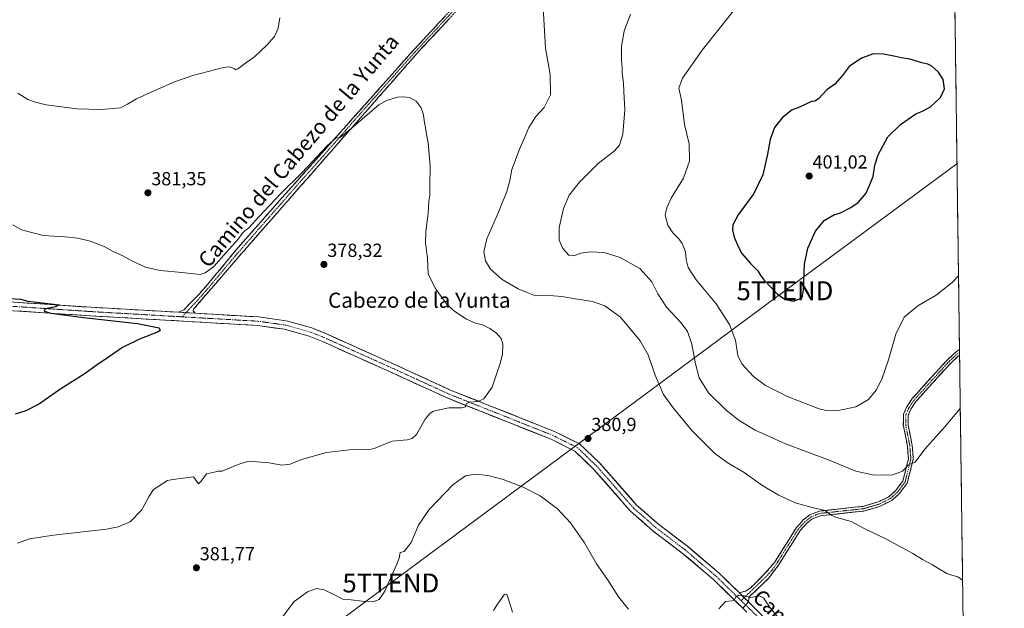
# Model space of a CAD drawing. Units: metres. Extents: x 590983 to 594460, y 4682759 to 4685117.
# Drawn here: x 593940 to 594460, y 4684429 to 4684740 of the extents above; entities that cross this region are included whole.
import ezdxf
from ezdxf.enums import TextEntityAlignment as Align

# ---------------------------------------------------------------- set-up
doc = ezdxf.new("R2010")
doc.units = ezdxf.units.M
doc.header["$MEASUREMENT"] = 0
doc.linetypes.add('TRAZO_Y_PUNTO', pattern=[1, 0.5, -0.25, 0, -0.25])
doc.linetypes.add('TRAZOSX2', pattern=[1.5, 1, -0.5])
doc.layers.get('0').update_dxf_attribs({"lineweight": 5})
for name, color, linetype, lineweight in [('Camino', 19, 'TRAZOSX2', 0), ('Camino Cxs', 19, 'Continuous', 0), ('Camino eje', 19, 'TRAZO_Y_PUNTO', 0), ('Carátula', 7, 'Continuous', 5), ('Cultivos leñosos CxS', 92, 'Continuous', 0), ('Curva de nivel maestra', 36, 'Continuous', 30), ('Curva de nivel normal', 36, 'Continuous', 0), ('Municipio CxS', 142, 'Continuous', 0), ('Pista', 135, 'Continuous', 13), ('Pista Cxs', 135, 'Continuous', 0), ('Pista eje', 135, 'TRAZO_Y_PUNTO', 0), ('Punto de cota en terreno', 7, 'Continuous', 0), ('Rótulo de punto de cota en terreno', 19, 'Continuous', 0), ('Tendido', 6, 'Continuous', 0), ('Texto cartográfico', 19, 'Continuous', 0), ('Torre de tendido puntual', 7, 'Continuous', 0)]:
    doc.layers.add(name, color=color, linetype=linetype, lineweight=lineweight)
doc.styles.add('Arial', font='txt', dxfattribs={"height": 0.2})

# ---------------------------------------------------------------- blocks, each defined once
blk = doc.blocks.new('*U150')
at = {"layer": 'Cultivos leñosos CxS', "color": 92, "linetype": 'Continuous', "lineweight": 0}
blk.add_polyline3d([(593182.59, 4685100.61, 392.17), (594428.99, 4685117.1, 396.07), (594460.09, 4682803.97, 393.63)], dxfattribs=at)
blk = doc.blocks.new('*U164')
at = {"layer": 'Curva de nivel normal', "color": 36, "linetype": 'Continuous', "lineweight": 0}
for points in [[(594438.04, 4684443.68, 385), (594435.52, 4684445.32, 385), (594432.31, 4684446.25, 385), (594429.72, 4684447.17, 385), (594425.02, 4684449.92, 385), (594422.19, 4684451.8, 385), (594416.91, 4684454.52, 385), (594411.73, 4684457.68, 385), (594397.06, 4684465.67, 385), (594386.36, 4684470.74, 385), (594379.1, 4684474.59, 385), (594371.46, 4684476.66, 385), (594368.53, 4684478.01, 385), (594365.51, 4684480.5, 385), (594358.66, 4684481.96, 385), (594349.61, 4684484.44, 385), (594341.02, 4684488.5, 385), (594332.59, 4684493.5, 385), (594322.7, 4684500.42, 385), (594313.64, 4684505.73, 385), (594306.96, 4684510.76, 385), (594294.99, 4684522.57, 385), (594285.09, 4684534.67, 385), (594280.04, 4684541.62, 385), (594275.64, 4684551.89, 385), (594272, 4684562.57, 385), (594267.72, 4684569.95, 385), (594257.25, 4684582.48, 385), (594249, 4684588.56, 385), (594242.44, 4684590.82, 385), (594234.66, 4684591.93, 385), (594226.3, 4684593.39, 385), (594217.6, 4684594.14, 385), (594212.37, 4684593.68, 385), (594207.99, 4684595.58, 385), (594203.2, 4684597.42, 385), (594194.75, 4684602.3, 385), (594188.64, 4684607.86, 385), (594186.07, 4684612.29, 385), (594185.14, 4684617.03, 385), (594186.78, 4684623.85, 385), (594192.87, 4684637.86, 385), (594197.24, 4684648.9, 385), (594198.85, 4684654.7, 385), (594199.99, 4684660.52, 385), (594203.89, 4684671.18, 385), (594206.6, 4684677.15, 385), (594208.8, 4684682.71, 385), (594212.51, 4684688.47, 385), (594217, 4684693.17, 385), (594220.32, 4684699.85, 385), (594220.18, 4684710.66, 385), (594217.67, 4684724.55, 385), (594216.51, 4684746.04, 385)], [(594077.39, 4684740.55, 385), (594076.5, 4684735.12, 385), (594074.47, 4684730.62, 385), (594070.53, 4684726.12, 385), (594063.97, 4684720, 385), (594059.92, 4684717.05, 385), (594055.02, 4684713.36, 385), (594054.14, 4684713.06, 385), (594053.19, 4684713.84, 385), (594050.69, 4684714.65, 385), (594047.49, 4684714.32, 385), (594031.34, 4684710.14, 385), (594021.67, 4684706.78, 385), (594011, 4684701.91, 385), (594001.62, 4684697.84, 385), (593996.86, 4684694.98, 385), (593993.15, 4684693.02, 385), (593982.92, 4684692.08, 385), (593970.16, 4684692.5, 385), (593953.88, 4684694.58, 385), (593948.31, 4684695.97, 385), (593944.21, 4684697.44, 385), (593938.98, 4684700.77, 385)]]:
    blk.add_polyline3d(points, dxfattribs=at)
blk = doc.blocks.new('*U165')
at = {"layer": 'Curva de nivel normal', "color": 36, "linetype": 'Continuous', "lineweight": 0}
blk.add_polyline3d([(593938.68, 4684463.14, 380), (593945.01, 4684465.45, 380), (593957.68, 4684467.33, 380), (593985.67, 4684470.51, 380), (593991.84, 4684471.71, 380), (593998.34, 4684474.51, 380), (594004.34, 4684480.68, 380), (594008.34, 4684487.94, 380), (594010.67, 4684491.48, 380), (594017.96, 4684496.3, 380), (594020.85, 4684496.77, 380), (594031.66, 4684498.17, 380), (594034.44, 4684494.42, 380), (594035.76, 4684495.96, 380), (594038.64, 4684499.85, 380), (594041.94, 4684500.48, 380), (594045.01, 4684501.22, 380), (594046.78, 4684501.2, 380), (594055.34, 4684504.77, 380), (594060.69, 4684506.39, 380), (594071.76, 4684505.52, 380), (594078.44, 4684504.42, 380), (594082.75, 4684504.94, 380), (594088.78, 4684507.28, 380), (594101.9, 4684511.03, 380), (594116.94, 4684512.73, 380), (594124.03, 4684512.51, 380), (594127.16, 4684513.16, 380), (594136.65, 4684516.98, 380), (594144.61, 4684517.81, 380), (594147.29, 4684518.45, 380), (594149.6, 4684520.48, 380), (594154.14, 4684528.66, 380), (594156.75, 4684531.86, 380), (594158.48, 4684532.79, 380), (594166.65, 4684534.67, 380), (594173.51, 4684534.54, 380), (594175.4, 4684535.11, 380), (594175.78, 4684536.67, 380), (594177.47, 4684537.55, 380), (594181.97, 4684537.88, 380), (594185.19, 4684539.46, 380), (594189.46, 4684545.48, 380), (594192.12, 4684553.54, 380), (594193.64, 4684557.54, 380), (594195.03, 4684562.86, 380), (594195.23, 4684568.25, 380), (594194.31, 4684571.31, 380), (594191.83, 4684574.1, 380), (594188.36, 4684576.58, 380), (594184.47, 4684578.36, 380), (594180.69, 4684579.25, 380), (594175.87, 4684581.43, 380), (594169.25, 4684585.8, 380), (594165.34, 4684589.56, 380), (594159.69, 4684597.21, 380), (594155.77, 4684605.17, 380), (594155.38, 4684613.9, 380), (594154.35, 4684621.56, 380), (594154.44, 4684627.65, 380), (594155.66, 4684637.21, 380), (594156.04, 4684643.58, 380), (594156.55, 4684647.15, 380), (594156.54, 4684651.98, 380), (594156.83, 4684662.29, 380), (594155.66, 4684674.62, 380), (594154.81, 4684678.87, 380), (594154.54, 4684681.61, 380), (594153.62, 4684686.33, 380), (594153.27, 4684689.35, 380), (594152.63, 4684690.83, 380), (594151.94, 4684692.97, 380), (594149.44, 4684696.46, 380), (594145.8, 4684698.48, 380), (594142.75, 4684698.77, 380), (594139.52, 4684698.71, 380), (594133.74, 4684696.93, 380), (594129.62, 4684694.56, 380), (594115.92, 4684682.79, 380), (594109.15, 4684677.44, 380), (594107.11, 4684677.15, 380), (594102.27, 4684673.04, 380), (594088.96, 4684658.7, 380), (594077.9, 4684647.73, 380), (594066.35, 4684635.69, 380), (594061.01, 4684629.62, 380), (594058.78, 4684628.08, 380), (594057.43, 4684626.73, 380), (594055.44, 4684623.77, 380), (594048.99, 4684616.62, 380), (594042.48, 4684609.31, 380), (594037.82, 4684605.88, 380), (594035.2, 4684605.07, 380), (594025.55, 4684606.07, 380), (594014.04, 4684607.16, 380), (594006.3, 4684608.9, 380), (593999.08, 4684612.2, 380), (593994.31, 4684614.83, 380), (593989.29, 4684617.14, 380), (593984.59, 4684619.78, 380), (593977.14, 4684622.58, 380), (593970.68, 4684624.24, 380), (593963.67, 4684624.84, 380), (593952.34, 4684625.53, 380), (593940.84, 4684628.68, 380), (593936.33, 4684631.16, 380)], dxfattribs=at)
blk = doc.blocks.new('*U175')
at = {"layer": 'Curva de nivel normal', "color": 36, "linetype": 'Continuous', "lineweight": 0}
blk.add_polyline3d([(594262.68, 4684742.56, 390), (594259.22, 4684733.46, 390), (594257.93, 4684725.61, 390), (594257.81, 4684717.99, 390), (594258.18, 4684714.55, 390), (594258.21, 4684711.42, 390), (594258.87, 4684706.08, 390), (594259.06, 4684701.72, 390), (594259.54, 4684691.92, 390), (594258.53, 4684679.04, 390), (594256.75, 4684673.23, 390), (594253.88, 4684670.18, 390), (594245.77, 4684663.85, 390), (594235.57, 4684653.85, 390), (594230.22, 4684646.85, 390), (594227.26, 4684639.85, 390), (594224.9, 4684629.84, 390), (594224.89, 4684623.15, 390), (594226.9, 4684618.79, 390), (594230.04, 4684615.27, 390), (594232.7, 4684614.93, 390), (594236.35, 4684616.31, 390), (594241.24, 4684617.05, 390), (594248.6, 4684616.6, 390), (594257.18, 4684614.02, 390), (594267.59, 4684608.23, 390), (594273.94, 4684601.11, 390), (594277.01, 4684594.8, 390), (594281.6, 4684587.71, 390), (594289.16, 4684579.72, 390), (594292.67, 4684574.97, 390), (594294.98, 4684568.28, 390), (594296.86, 4684557.93, 390), (594298.94, 4684550.48, 390), (594303.89, 4684542.47, 390), (594313.09, 4684533.34, 390), (594319.96, 4684527.87, 390), (594328.46, 4684522.85, 390), (594344.4, 4684515.57, 390), (594366.75, 4684507.38, 390), (594381.64, 4684501.13, 390), (594391.28, 4684499.02, 390), (594401.22, 4684499.33, 390), (594406.25, 4684501.24, 390), (594409.32, 4684504.28, 390), (594410.79, 4684505.14, 390), (594412.93, 4684505.96, 390), (594418.06, 4684512.79, 390), (594428.53, 4684524.49, 390), (594436.83, 4684534.22, 390)], dxfattribs=at)
blk = doc.blocks.new('*U178')
at = {"layer": 'Curva de nivel maestra', "color": 36, "linetype": 'Continuous', "lineweight": 30}
blk.add_polyline3d([(593934.76, 4684592.38, 375), (593940.32, 4684591.91, 375), (593944.26, 4684590.99, 375), (593960.87, 4684589.05, 375), (593958.74, 4684587.89, 375), (593953.4, 4684586.82, 375), (593952.74, 4684585.59, 375), (593956.33, 4684584.55, 375), (593973.56, 4684582.23, 375), (594002.08, 4684579.2, 375), (594013.61, 4684576.88, 375), (594014.17, 4684575.43, 375), (594012.73, 4684574.53, 375), (594003.22, 4684570.86, 375), (593994.19, 4684566.53, 375), (593986.88, 4684561.3, 375), (593980.8, 4684557.28, 375), (593973.96, 4684552.31, 375), (593961.6, 4684544.65, 375), (593950.33, 4684536.67, 375), (593943.19, 4684532.99, 375), (593937.44, 4684531.31, 375)], dxfattribs=at)
blk = doc.blocks.new('5PATER')
at = {"layer": 'Carátula', "linetype": 'Continuous', "lineweight": 5}
h = blk.add_hatch(color=250, dxfattribs=at)
edge = h.paths.add_edge_path()
edge.add_ellipse((0, 0.01), major_axis=(-1.33, -1.34), ratio=0.999422, start_angle=0, end_angle=360)
blk = doc.blocks.new('5TTEND')
blk.add_text('5TTEND', height=10).set_placement((0, 0), align=Align.MIDDLE_CENTER)

msp = doc.modelspace()

# ---------------------------------------------------------------- linework, layer by layer
at = {"layer": 'Camino', "color": 19, "linetype": 'TRAZOSX2', "lineweight": 0}
for points in [[(594023.76, 4684585.05), (594026.71, 4684586.38), (594037.06, 4684597.26), (594054.39, 4684618.16), (594077.16, 4684644.03), (594147.91, 4684723.4), (594171.42, 4684748.68), (594199.43, 4684781.09), (594203.08, 4684786.8), (594204.83, 4684791.94), (594205.73, 4684798.88), (594205.34, 4684851.28)], [(594207.84, 4684851.01), (594208.23, 4684798.73), (594207.28, 4684791.37), (594205.35, 4684785.71), (594201.44, 4684779.59), (594173.28, 4684747.01), (594149.76, 4684721.72), (594057.06, 4684616.05), (594031.76, 4684586.69), (594031.48, 4684585.87), (594032.56, 4684584.54)], [(594436.41, 4684565.41), (594434.75, 4684564.36), (594430.17, 4684560.18), (594411.41, 4684539.51), (594408.47, 4684535.02), (594406.87, 4684531.3), (594406.74, 4684525.46), (594408.93, 4684514.47), (594409.47, 4684507.73), (594406.49, 4684495.98), (594402.71, 4684490.96), (594399.2, 4684487.76), (594393.18, 4684484.83), (594385.41, 4684482.59), (594362.45, 4684480.09), (594357.42, 4684478.18), (594353.83, 4684475.42), (594350.28, 4684471.4), (594338.69, 4684452.95), (594333.44, 4684446.91), (594325.89, 4684439.33), (594323.28, 4684437.9), (594320.14, 4684436.88)], [(594436.41, 4684565.41), (594436.43, 4684563.84)], [(594436.43, 4684563.84), (594436.45, 4684562.34)], [(594324.98, 4684432.16), (594325.04, 4684433.69), (594325.33, 4684434.76), (594335.68, 4684444.75), (594340.74, 4684451.5), (594352.29, 4684469.89), (594355.54, 4684473.58), (594358.65, 4684475.98), (594363.04, 4684477.64), (594385.9, 4684480.13), (594394.08, 4684482.49), (594400.62, 4684485.67), (594404.57, 4684489.27), (594408.79, 4684494.88), (594412, 4684507.52), (594411.41, 4684514.81), (594409.25, 4684525.68), (594409.35, 4684530.76), (594410.68, 4684533.83), (594413.4, 4684537.98), (594431.94, 4684558.42), (594435.5, 4684561.67), (594436.27, 4684562.34), (594436.45, 4684562.34)]]:
    msp.add_lwpolyline(points, dxfattribs=at)
at = {"layer": 'Camino Cxs', "color": 19, "linetype": 'Continuous', "lineweight": 0}
for points in [[(594023.76, 4684585.05), (594032.56, 4684584.54)], [(594320.14, 4684436.88), (594324.98, 4684432.16)]]:
    msp.add_lwpolyline(points, dxfattribs=at)
msp.add_polyline3d([(594166.56, 4684739.78, 381.47), (594163.2, 4684736.17, 381.4), (594159.84, 4684732.56, 381.3), (594156.48, 4684728.95, 381.26), (594153.12, 4684725.33, 381.17), (594149.76, 4684721.72, 381.08), (594146.56, 4684718.08, 381.01), (594143.37, 4684714.43, 380.81), (594140.17, 4684710.79, 380.67), (594136.97, 4684707.14, 380.59), (594133.78, 4684703.5, 380.41), (594130.58, 4684699.86, 380.25), (594127.38, 4684696.21, 380.15), (594124.19, 4684692.57, 380.03), (594120.99, 4684688.93, 380), (594117.79, 4684685.28, 379.94), (594114.6, 4684681.64, 379.9), (594111.4, 4684677.99, 379.97), (594108.2, 4684674.35, 379.83), (594105.01, 4684670.71, 379.74), (594101.81, 4684667.06, 379.74), (594098.62, 4684663.42, 379.67), (594095.42, 4684659.78, 379.62), (594092.22, 4684656.13, 379.58), (594089.03, 4684652.49, 379.51), (594085.83, 4684648.84, 379.46), (594082.63, 4684645.2, 379.44), (594079.44, 4684641.56, 379.42), (594076.24, 4684637.91, 379.51), (594073.04, 4684634.27, 379.4), (594069.85, 4684630.63, 379.3), (594066.65, 4684626.98, 379.27), (594063.45, 4684623.34, 379.15), (594060.26, 4684619.69, 379.04), (594057.06, 4684616.05, 378.95), (594053.9, 4684612.38, 378.79), (594050.74, 4684608.71, 378.6), (594047.57, 4684605.04, 378.4), (594044.41, 4684601.37, 378.08), (594041.25, 4684597.7, 377.83), (594038.09, 4684594.03, 377.51), (594034.92, 4684590.36, 377.16), (594031.76, 4684586.69, 376.67), (594031.48, 4684585.87, 376.57), (594032.56, 4684584.54, 376.45), (594028.16, 4684584.8, 376.38), (594023.76, 4684585.05, 376.36), (594026.71, 4684586.38, 376.34), (594029.3, 4684589.1, 376.73), (594031.89, 4684591.82, 377), (594034.47, 4684594.54, 377.48), (594037.06, 4684597.26, 377.55), (594039.95, 4684600.74, 378.17), (594042.84, 4684604.23, 378.42), (594045.73, 4684607.71, 378.76), (594048.61, 4684611.19, 378.99), (594051.5, 4684614.68, 379.09), (594054.39, 4684618.16, 379.27), (594057.64, 4684621.86, 379.26), (594060.9, 4684625.55, 379.36), (594064.15, 4684629.25, 379.45), (594067.4, 4684632.94, 379.43), (594070.65, 4684636.64, 379.62), (594073.91, 4684640.33, 379.7), (594077.16, 4684644.03, 379.68), (594080.38, 4684647.64, 379.75), (594083.59, 4684651.25, 379.8), (594086.81, 4684654.85, 379.86), (594090.02, 4684658.46, 379.93), (594093.24, 4684662.07, 379.92), (594096.46, 4684665.68, 379.91), (594099.67, 4684669.28, 379.96), (594102.89, 4684672.89, 379.94), (594106.1, 4684676.5, 379.99), (594109.32, 4684680.11, 380.07), (594112.54, 4684683.72, 380.06), (594115.75, 4684687.32, 380.13), (594118.97, 4684690.93, 380.2), (594122.18, 4684694.54, 380.28), (594125.4, 4684698.15, 380.41), (594128.61, 4684701.75, 380.48), (594131.83, 4684705.36, 380.62), (594135.05, 4684708.97, 380.76), (594138.26, 4684712.58, 380.8), (594141.48, 4684716.18, 380.91), (594144.69, 4684719.79, 381.03), (594147.91, 4684723.4, 381.14), (594151.27, 4684727.01, 381.21), (594154.63, 4684730.62, 381.25), (594157.99, 4684734.23, 381.32), (594161.34, 4684737.85, 381.48), (594164.7, 4684741.46, 381.46)], dxfattribs=at)
msp.add_polyline3d([(594436.45, 4684562.34, 391.56), (594436.27, 4684562.34, 391.59), (594435.5, 4684561.67, 391.66), (594431.94, 4684558.42, 391.75), (594428.85, 4684555.01, 391.76), (594425.76, 4684551.61, 391.76), (594422.67, 4684548.2, 391.73), (594419.58, 4684544.79, 391.84), (594416.49, 4684541.39, 391.78), (594413.4, 4684537.98, 391.84), (594410.68, 4684533.83, 391.93), (594409.35, 4684530.76, 391.88), (594409.3, 4684528.22, 391.75), (594409.25, 4684525.68, 391.62), (594409.97, 4684522.06, 391.38), (594410.69, 4684518.43, 391.14), (594411.41, 4684514.81, 390.81), (594411.71, 4684511.17, 390.47), (594412, 4684507.52, 390.1), (594410.93, 4684503.31, 389.83), (594409.86, 4684499.09, 389.14), (594408.79, 4684494.88, 388.59), (594406.68, 4684492.08, 388.32), (594404.57, 4684489.27, 387.98), (594402.6, 4684487.47, 387.76), (594400.62, 4684485.67, 387.56), (594397.35, 4684484.08, 387.44), (594394.08, 4684482.49, 386.99), (594389.99, 4684481.31, 386.57), (594385.9, 4684480.13, 386.26), (594381.33, 4684479.63, 386.1), (594376.76, 4684479.13, 385.88), (594372.18, 4684478.64, 385.41), (594367.61, 4684478.14, 384.81), (594363.04, 4684477.64, 384.33), (594358.65, 4684475.98, 383.91), (594355.54, 4684473.58, 383.53), (594352.29, 4684469.89, 383.25), (594349.98, 4684466.21, 383.05), (594347.67, 4684462.53, 383), (594345.36, 4684458.86, 382.93), (594343.05, 4684455.18, 383.01), (594340.74, 4684451.5, 383.15), (594338.21, 4684448.13, 383.37), (594335.68, 4684444.75, 383.59), (594332.23, 4684441.42, 383.97), (594328.78, 4684438.09, 384.4), (594325.33, 4684434.76, 384.85), (594325.04, 4684433.69, 384.95), (594324.98, 4684432.16, 385.05), (594322.56, 4684434.52, 384.97), (594320.14, 4684436.88, 384.78), (594323.28, 4684437.9, 384.63), (594325.89, 4684439.33, 384.39), (594328.41, 4684441.86, 383.94), (594330.92, 4684444.38, 383.66), (594333.44, 4684446.91, 383.28), (594336.07, 4684449.93, 383.14), (594338.69, 4684452.95, 382.92), (594341.01, 4684456.64, 382.76), (594343.33, 4684460.33, 382.64), (594345.64, 4684464.02, 382.75), (594347.96, 4684467.71, 382.76), (594350.28, 4684471.4, 383.07), (594352.06, 4684473.41, 383.34), (594353.83, 4684475.42, 383.66), (594357.42, 4684478.18, 384.1), (594359.94, 4684479.14, 384.37), (594362.45, 4684480.09, 384.74), (594367.04, 4684480.59, 385.24), (594371.63, 4684481.09, 385.88), (594376.23, 4684481.59, 386.31), (594380.82, 4684482.09, 386.75), (594385.41, 4684482.59, 386.68), (594389.3, 4684483.71, 386.93), (594393.18, 4684484.83, 387.47), (594396.19, 4684486.3, 387.98), (594399.2, 4684487.76, 388.06), (594402.71, 4684490.96, 388.42), (594404.6, 4684493.47, 388.75), (594406.49, 4684495.98, 388.91), (594407.48, 4684499.9, 389.49), (594408.48, 4684503.81, 390.15), (594409.47, 4684507.73, 390.43), (594409.2, 4684511.1, 390.77), (594408.93, 4684514.47, 391.1), (594408.2, 4684518.13, 391.47), (594407.47, 4684521.8, 391.66), (594406.74, 4684525.46, 391.87), (594406.81, 4684528.38, 392.01), (594406.87, 4684531.3, 392.16), (594408.47, 4684535.02, 392.32), (594409.94, 4684537.27, 392.32), (594411.41, 4684539.51, 392.31), (594414.54, 4684542.96, 392.36), (594417.66, 4684546.4, 392.44), (594420.79, 4684549.85, 392.37), (594423.92, 4684553.29, 392.45), (594427.04, 4684556.74, 392.3), (594430.17, 4684560.18, 392.24), (594432.46, 4684562.27, 392.13), (594434.75, 4684564.36, 392.04), (594436.41, 4684565.41, 391.95), (594436.45, 4684562.34, 391.56)], close=True, dxfattribs=at)
at = {"layer": 'Camino eje', "color": 19, "linetype": 'TRAZO_Y_PUNTO', "lineweight": 0}
for points in [[(594206.59, 4684851.15), (594206.98, 4684798.81), (594206.53, 4684795.34), (594206.06, 4684791.66), (594204.22, 4684786.26), (594200.44, 4684780.34), (594172.35, 4684747.85), (594148.84, 4684722.56), (594124.27, 4684695), (594099.64, 4684666.93), (594088.83, 4684654.8), (594077.97, 4684642.42), (594066.65, 4684629.55), (594055.73, 4684617.1), (594038.15, 4684596.31), (594034.41, 4684591.98), (594029.24, 4684586.54), (594027.67, 4684584.82)], [(594027.67, 4684584.82), (594025.71, 4684582.67)], [(594436.43, 4684563.84), (594435.55, 4684563.39), (594433.21, 4684561.27), (594431.06, 4684559.3), (594421.79, 4684549.08), (594412.41, 4684538.75), (594409.58, 4684534.43), (594408.91, 4684532.89), (594408.11, 4684531.03), (594408.05, 4684528.11), (594408, 4684525.57), (594409.09, 4684520.08), (594410.17, 4684514.64), (594410.44, 4684511.27), (594410.74, 4684507.63), (594407.64, 4684495.43), (594403.64, 4684490.12), (594399.91, 4684486.72), (594393.63, 4684483.66), (594385.66, 4684481.36), (594362.75, 4684478.87), (594360.55, 4684478.04), (594358.04, 4684477.08), (594356.24, 4684475.7), (594354.69, 4684474.5), (594352.91, 4684472.49), (594351.29, 4684470.65), (594339.72, 4684452.23), (594337.39, 4684448.94), (594334.56, 4684445.83), (594327.76, 4684439.32), (594322.68, 4684434.41)], [(594322.68, 4684434.41), (594321.05, 4684432.83)]]:
    msp.add_lwpolyline(points, dxfattribs=at)
at = {"layer": 'Cultivos leñosos CxS', "color": 92, "linetype": 'Continuous', "lineweight": 0}
msp.add_polyline3d([(594428.99, 4685117.1, 396.07), (594460.09, 4682803.97, 393.63)], dxfattribs=at)
at = {"layer": 'Curva de nivel maestra', "color": 36, "linetype": 'Continuous', "lineweight": 30}
msp.add_polyline3d([(594348.63, 4684590.98, 400), (594353.38, 4684592.63, 400), (594353.99, 4684596.93, 400), (594354.51, 4684610.55, 400), (594356.24, 4684618.87, 400), (594360.35, 4684627.83, 400), (594364.92, 4684633.46, 400), (594369.94, 4684636.46, 400), (594373.46, 4684637.55, 400), (594379.02, 4684640.48, 400), (594382.9, 4684643.05, 400), (594387.16, 4684647.96, 400), (594390.78, 4684656.76, 400), (594391.7, 4684662.66, 400), (594393.43, 4684668.18, 400), (594398.6, 4684677.69, 400), (594405.27, 4684684.25, 400), (594413.27, 4684689.8, 400), (594416.93, 4684691.2, 400), (594421.03, 4684693.51, 400), (594426.37, 4684698.51, 400), (594428.48, 4684703.07, 400), (594427.74, 4684707.92, 400), (594425.28, 4684711.86, 400), (594421.76, 4684715, 400), (594419.65, 4684716.06, 400), (594416.6, 4684716.84, 400), (594410.18, 4684718.68, 400), (594405.8, 4684719.37, 400), (594402.63, 4684720.2, 400), (594396.18, 4684721.42, 400), (594391.05, 4684721.45, 400), (594384.56, 4684719.31, 400), (594378.12, 4684714.85, 400), (594374.4, 4684709.89, 400), (594370.61, 4684705.43, 400), (594366.36, 4684702.49, 400), (594361.88, 4684697.84, 400), (594360.04, 4684696.51, 400), (594358.2, 4684696.35, 400), (594354.61, 4684694.54, 400), (594350.94, 4684693.1, 400), (594347.94, 4684692.03, 400), (594342.89, 4684687.92, 400), (594338.62, 4684682.6, 400), (594336.3, 4684676.26, 400), (594335.05, 4684668.61, 400), (594332.53, 4684657.65, 400), (594327.71, 4684647.85, 400), (594319.43, 4684636.52, 400), (594316.65, 4684631.18, 400), (594316.5, 4684628.56, 400), (594317.34, 4684624.68, 400), (594319.68, 4684619.54, 400), (594321.4, 4684616.05, 400), (594325.92, 4684610.82, 400), (594329.79, 4684607.03, 400), (594331.02, 4684604.92, 400), (594333.05, 4684602.29, 400), (594337.13, 4684598.05, 400), (594340.36, 4684594.38, 400), (594344.43, 4684591.76, 400), (594348.63, 4684590.98, 400)], dxfattribs=at)
at = {"layer": 'Curva de nivel normal', "color": 36, "linetype": 'Continuous', "lineweight": 0}
for points in [[(594319.07, 4684746.96, 395), (594300.51, 4684723.5, 395), (594290.01, 4684708.66, 395), (594288.08, 4684703.45, 395), (594289.51, 4684697.02, 395), (594291.14, 4684684.18, 395), (594293.53, 4684674.09, 395), (594293.85, 4684664.9, 395), (594290.64, 4684655.94, 395), (594284.04, 4684645.28, 395), (594281.86, 4684640.28, 395), (594280.92, 4684636.38, 395), (594282.39, 4684631.01, 395), (594284.97, 4684627, 395), (594288.15, 4684623.93, 395), (594289.91, 4684621.38, 395), (594291.6, 4684617.04, 395), (594291.98, 4684612.88, 395), (594293.06, 4684608.77, 395), (594297.36, 4684602.23, 395), (594307.78, 4684589.54, 395), (594314.98, 4684578.55, 395), (594318.08, 4684570.37, 395), (594319.36, 4684562.19, 395), (594321.48, 4684557.79, 395), (594327.61, 4684551.24, 395), (594333.85, 4684546.44, 395), (594345.84, 4684540.44, 395), (594362.25, 4684534.17, 395), (594365.95, 4684533.19, 395), (594371.61, 4684532.99, 395), (594381.64, 4684535.08, 395), (594388.42, 4684539.03, 395), (594392.42, 4684543.9, 395), (594395.4, 4684549.74, 395), (594398.9, 4684560, 395), (594402.81, 4684573.56, 395), (594407.11, 4684582.53, 395), (594414.41, 4684588.53, 395), (594424.09, 4684594.05, 395), (594432.51, 4684600.72, 395), (594435.89, 4684604.27, 395)], [(594078.46, 4684423.76, 385), (594084.94, 4684432.32, 385), (594091.98, 4684437.52, 385), (594096.62, 4684439.18, 385), (594100.77, 4684438.45, 385), (594105.84, 4684436.08, 385), (594110.54, 4684433.58, 385), (594114.98, 4684433.32, 385), (594120.86, 4684432.52, 385), (594126.98, 4684432.31, 385), (594129.8, 4684433.42, 385), (594132.75, 4684437.76, 385), (594136.28, 4684446, 385), (594139.22, 4684452.16, 385), (594140.32, 4684455.28, 385), (594140.94, 4684458.27, 385), (594142.98, 4684458.71, 385), (594146.65, 4684463.45, 385), (594150.53, 4684472.59, 385), (594156.22, 4684481, 385), (594168.88, 4684494.21, 385), (594175.41, 4684498.71, 385), (594180.78, 4684499.62, 385), (594187.17, 4684498.96, 385), (594195.32, 4684496.79, 385), (594205.84, 4684492.8, 385), (594214.93, 4684488.18, 385), (594223.96, 4684481.21, 385), (594230.96, 4684473.98, 385), (594238.3, 4684463.37, 385), (594244.59, 4684452.33, 385), (594250.48, 4684443.97, 385), (594256.26, 4684434.77, 385), (594261.47, 4684428.37, 385)], [(594200.28, 4684426.71, 390), (594197.94, 4684434.19, 390), (594197.2, 4684436.07, 390), (594195.99, 4684436.22, 390), (594192, 4684430.44, 390), (594190.23, 4684427.62, 390)], [(594309.21, 4684428.47, 385), (594312.85, 4684432.41, 385), (594316.08, 4684432.66, 385), (594317.31, 4684433.15, 385), (594318.02, 4684434.72, 385), (594319.81, 4684435.65, 385), (594322.62, 4684435.3, 385), (594326.12, 4684434.49, 385), (594330.75, 4684435.35, 385), (594332.81, 4684434.38, 385), (594336, 4684429.6, 385), (594343.27, 4684420.55, 385)]]:
    msp.add_polyline3d(points, dxfattribs=at)
at = {"layer": 'Municipio CxS', "color": 142, "linetype": 'Continuous', "lineweight": 0}
msp.add_polyline3d([(594434.03, 4684742.4, 397.47), (594434.09, 4684737.41, 397.87), (594434.16, 4684732.41, 398.3), (594434.23, 4684727.41, 398.69), (594434.3, 4684722.42, 399.03), (594434.36, 4684717.42, 399.3), (594434.43, 4684712.43, 399.52), (594434.5, 4684707.43, 399.65), (594434.57, 4684702.44, 399.68), (594434.63, 4684697.44, 399.61), (594434.7, 4684692.44, 399.5), (594434.77, 4684687.45, 399.35), (594434.83, 4684682.45, 399.22), (594434.9, 4684677.46, 399.01), (594434.97, 4684672.46, 398.75), (594435.04, 4684667.46, 398.45), (594435.1, 4684662.47, 398.15), (594435.17, 4684657.47, 397.88), (594435.24, 4684652.48, 397.62), (594435.3, 4684647.48, 397.36), (594435.37, 4684642.48, 397.13), (594435.44, 4684637.49, 396.94), (594435.51, 4684632.49, 396.71), (594435.57, 4684627.5, 396.38), (594435.64, 4684622.5, 396.1), (594435.71, 4684617.5, 395.8), (594435.77, 4684612.51, 395.49), (594435.84, 4684607.51, 395.14), (594435.91, 4684602.52, 394.81), (594435.98, 4684597.52, 394.41), (594436.04, 4684592.52, 394.03), (594436.11, 4684587.53, 393.72), (594436.18, 4684582.53, 393.5), (594436.24, 4684577.54, 393.37), (594436.31, 4684572.54, 393.14), (594436.38, 4684567.54, 392.32), (594436.45, 4684562.55, 391.57), (594436.51, 4684557.55, 391.3), (594436.58, 4684552.56, 390.87), (594436.65, 4684547.56, 390.58), (594436.71, 4684542.56, 390.33), (594436.78, 4684537.57, 390.11), (594436.85, 4684532.57, 389.86), (594436.92, 4684527.58, 389.57), (594436.98, 4684522.58, 389.3), (594437.05, 4684517.58, 389), (594437.12, 4684512.59, 388.73), (594437.18, 4684507.59, 388.48), (594437.25, 4684502.6, 388.24), (594437.32, 4684497.6, 387.97), (594437.39, 4684492.6, 387.6), (594437.45, 4684487.61, 387.17), (594437.52, 4684482.61, 386.73), (594437.59, 4684477.62, 386.35), (594437.66, 4684472.62, 386.03), (594437.72, 4684467.63, 385.73), (594437.79, 4684462.63, 385.44), (594437.86, 4684457.63, 385.26), (594437.92, 4684452.64, 385.14), (594437.99, 4684447.64, 385.02), (594438.06, 4684442.65, 384.9), (594438.13, 4684437.65, 384.6), (594438.19, 4684432.65, 384.36), (594438.26, 4684427.66, 384.2)], dxfattribs=at)
at = {"layer": 'Pista', "color": 135, "linetype": 'Continuous', "lineweight": 13}
for points in [[(593274.68, 4684613.6), (593281.09, 4684614.86), (593304.15, 4684617.06), (593356.94, 4684617.53), (593409.23, 4684622.08), (593424.16, 4684622.69), (593450.15, 4684620.95), (593523.74, 4684607.25), (593545.98, 4684604.34), (593572.48, 4684603.96), (593659.97, 4684605.69), (593696.4, 4684604.54), (593711.41, 4684603.21), (593769.87, 4684595.4), (593806.32, 4684594.18), (593857.19, 4684595.23), (593883.85, 4684594.37), (593934.2, 4684590.61), (593977.62, 4684587.71), (594023.76, 4684585.05)], [(594321.95, 4684428.78), (594306.44, 4684443.91), (594289.9, 4684457.97), (594274.45, 4684469.69), (594262.61, 4684480.09), (594242.94, 4684502.47), (594233.11, 4684511.83), (594220.62, 4684518), (594166.06, 4684539.68), (594135.33, 4684553.73), (594099.83, 4684569.66), (594092.79, 4684572.48), (594079.77, 4684576.1), (594065.57, 4684578.1), (593977.34, 4684583.19), (593933.88, 4684586.09), (593883.61, 4684589.84), (593871.01, 4684590.25)], [(594032.56, 4684584.54), (594066.01, 4684582.62), (594080.69, 4684580.55), (594094.24, 4684576.78), (594101.6, 4684573.84), (594137.2, 4684557.86), (594167.84, 4684543.85), (594222.47, 4684522.14), (594235.73, 4684515.59), (594246.21, 4684505.62), (594265.82, 4684483.3), (594277.32, 4684473.21), (594292.74, 4684461.51), (594309.5, 4684447.27), (594320.14, 4684436.88)], [(594439.85, 4684309.6), (594435.99, 4684310.91), (594428.79, 4684315.32), (594423.02, 4684320.14), (594418.38, 4684325.75), (594402.02, 4684353.96), (594394.41, 4684363.21), (594369.39, 4684386.55), (594329.43, 4684427.82), (594324.98, 4684432.16)]]:
    msp.add_lwpolyline(points, dxfattribs=at)
at = {"layer": 'Pista Cxs', "color": 135, "linetype": 'Continuous', "lineweight": 0}
for points in [[(594023.76, 4684585.05), (594032.56, 4684584.54)], [(594320.14, 4684436.88), (594324.98, 4684432.16)], [(594324.98, 4684432.16), (594321.95, 4684428.78)], [(594324.98, 4684432.16), (594321.95, 4684428.78)]]:
    msp.add_lwpolyline(points, dxfattribs=at)
for points in [[(593939.02, 4684590.29, 374.85), (593943.85, 4684589.97, 374.91), (593948.67, 4684589.64, 374.97), (593953.5, 4684589.32, 374.99), (593958.32, 4684589, 375.05), (593963.15, 4684588.68, 375.15), (593967.97, 4684588.35, 375.11), (593972.8, 4684588.03, 375.3), (593977.62, 4684587.71, 375.33), (593982.23, 4684587.44, 375.44), (593986.85, 4684587.18, 375.57), (593991.46, 4684586.91, 375.65), (593996.08, 4684586.65, 375.69), (594000.69, 4684586.38, 376.17), (594005.3, 4684586.11, 376.29), (594009.92, 4684585.85, 376.3), (594014.53, 4684585.58, 376.4), (594019.15, 4684585.32, 376.42), (594023.76, 4684585.05, 376.36), (594023.76, 4684585.05, 376.36), (594028.16, 4684584.8, 376.38), (594032.56, 4684584.54, 376.45), (594037.34, 4684584.27, 376.54), (594042.12, 4684583.99, 376.65), (594046.9, 4684583.72, 376.76), (594051.67, 4684583.44, 376.8), (594056.45, 4684583.17, 376.9), (594061.23, 4684582.89, 376.97), (594066.01, 4684582.62, 377.08), (594070.9, 4684581.93, 377.29), (594075.8, 4684581.24, 377.62), (594080.69, 4684580.55, 377.71), (594085.21, 4684579.29, 377.64), (594089.72, 4684578.04, 377.65), (594094.24, 4684576.78, 377.78), (594097.92, 4684575.31, 377.83), (594101.6, 4684573.84, 377.78), (594106.05, 4684571.84, 377.87), (594110.5, 4684569.85, 377.9), (594114.95, 4684567.85, 377.92), (594119.4, 4684565.85, 378.01), (594123.85, 4684563.85, 378.05), (594128.3, 4684561.86, 378.09), (594132.75, 4684559.86, 378.18), (594137.2, 4684557.86, 378.22), (594141.58, 4684555.86, 378.34), (594145.95, 4684553.86, 378.38), (594150.33, 4684551.86, 378.48), (594154.71, 4684549.85, 378.64), (594159.09, 4684547.85, 378.7), (594163.46, 4684545.85, 378.93), (594167.84, 4684543.85, 379.14), (594172.39, 4684542.04, 379.22), (594176.95, 4684540.23, 379.56), (594181.5, 4684538.42, 379.66), (594186.05, 4684536.61, 380.18), (594190.6, 4684534.8, 380.41), (594195.16, 4684533, 380.47), (594199.71, 4684531.19, 380.59), (594204.26, 4684529.38, 380.64), (594208.81, 4684527.57, 380.61), (594213.37, 4684525.76, 380.74), (594217.92, 4684523.95, 380.76), (594222.47, 4684522.14, 380.78), (594226.89, 4684519.96, 381.06), (594231.31, 4684517.77, 381.08), (594235.73, 4684515.59, 381.28), (594239.22, 4684512.27, 381.45), (594242.72, 4684508.94, 381.62), (594246.21, 4684505.62, 381.59), (594249.48, 4684501.9, 381.64), (594252.75, 4684498.18, 381.75), (594256.02, 4684494.46, 381.64), (594259.28, 4684490.74, 381.75), (594262.55, 4684487.02, 381.84), (594265.82, 4684483.3, 381.83), (594268.7, 4684480.78, 381.9), (594271.57, 4684478.26, 381.8), (594274.45, 4684475.73, 381.96), (594277.32, 4684473.21, 382.01), (594281.18, 4684470.29, 382.21), (594285.03, 4684467.36, 382.2), (594288.89, 4684464.44, 382.44), (594292.74, 4684461.51, 382.54), (594296.09, 4684458.66, 382.67), (594299.44, 4684455.81, 382.91), (594302.8, 4684452.97, 383.17), (594306.15, 4684450.12, 383.45), (594309.5, 4684447.27, 383.66), (594313.05, 4684443.81, 384.12), (594316.59, 4684440.34, 384.45), (594320.14, 4684436.88, 384.78), (594322.56, 4684434.52, 384.97), (594324.98, 4684432.16, 385.05), (594321.95, 4684428.78, 385.15), (594318.85, 4684431.81, 385.07), (594315.75, 4684434.83, 384.8), (594312.64, 4684437.86, 384.59), (594309.54, 4684440.88, 384.26), (594306.44, 4684443.91, 384.01), (594303.13, 4684446.72, 383.76), (594299.82, 4684449.53, 383.57), (594296.52, 4684452.35, 383.44), (594293.21, 4684455.16, 383.13), (594289.9, 4684457.97, 383.01), (594286.04, 4684460.9, 382.83), (594282.18, 4684463.83, 382.65), (594278.31, 4684466.76, 382.73), (594274.45, 4684469.69, 382.53), (594271.49, 4684472.29, 382.56), (594268.53, 4684474.89, 382.43), (594265.57, 4684477.49, 382.48), (594262.61, 4684480.09, 382.32), (594259.33, 4684483.82, 382.42), (594256.05, 4684487.55, 382.29), (594252.78, 4684491.28, 382.07), (594249.5, 4684495.01, 382.18), (594246.22, 4684498.74, 381.87), (594242.94, 4684502.47, 381.9), (594239.66, 4684505.59, 381.9), (594236.39, 4684508.71, 381.63), (594233.11, 4684511.83, 381.61), (594228.95, 4684513.89, 381.43), (594224.78, 4684515.94, 381.4), (594220.62, 4684518, 381.33), (594216.07, 4684519.81, 381.04), (594211.53, 4684521.61, 381.12), (594206.98, 4684523.42, 381.01), (594202.43, 4684525.23, 380.81), (594197.89, 4684527.03, 380.92), (594193.34, 4684528.84, 380.58), (594188.79, 4684530.65, 380.42), (594184.25, 4684532.45, 380.4), (594179.7, 4684534.26, 379.99), (594175.15, 4684536.07, 379.87), (594170.61, 4684537.87, 379.77), (594166.06, 4684539.68, 379.4), (594161.67, 4684541.69, 379.3), (594157.28, 4684543.69, 379.07), (594152.89, 4684545.7, 378.66), (594148.5, 4684547.71, 378.65), (594144.11, 4684549.72, 378.35), (594139.72, 4684551.72, 378.22), (594135.33, 4684553.73, 378.13), (594130.89, 4684555.72, 377.96), (594126.46, 4684557.71, 378.08), (594122.02, 4684559.7, 377.73), (594117.58, 4684561.7, 377.76), (594113.14, 4684563.69, 377.74), (594108.71, 4684565.68, 377.55), (594104.27, 4684567.67, 377.59), (594099.83, 4684569.66, 377.41), (594096.31, 4684571.07, 377.36), (594092.79, 4684572.48, 377.48), (594088.45, 4684573.69, 377.42), (594084.11, 4684574.89, 377.2), (594079.77, 4684576.1, 377.15), (594075.04, 4684576.77, 377.17), (594070.3, 4684577.43, 377.23), (594065.57, 4684578.1, 377.22), (594060.67, 4684578.38, 376.99), (594055.77, 4684578.67, 376.8), (594050.87, 4684578.95, 376.63), (594045.96, 4684579.23, 376.52), (594041.06, 4684579.51, 376.36), (594036.16, 4684579.8, 376.17), (594031.26, 4684580.08, 376.07), (594026.36, 4684580.36, 375.96), (594021.46, 4684580.65, 375.77), (594016.55, 4684580.93, 375.57), (594011.65, 4684581.21, 375.47), (594006.75, 4684581.49, 375.45), (594001.85, 4684581.78, 375.4), (593996.95, 4684582.06, 375.35), (593992.05, 4684582.34, 375.31), (593987.14, 4684582.62, 375.24), (593982.24, 4684582.91, 375.19), (593977.34, 4684583.19, 375.14), (593972.51, 4684583.51, 375.1), (593967.68, 4684583.83, 375.03), (593962.85, 4684584.16, 374.91), (593958.02, 4684584.48, 374.76), (593953.2, 4684584.8, 374.65), (593948.37, 4684585.12, 374.52), (593943.54, 4684585.45, 374.39), (593938.71, 4684585.77, 374.25)], [(594324.08, 4684426.7, 385.42), (594321.95, 4684428.78, 385.15), (594324.98, 4684432.16, 385.05), (594327.21, 4684429.99, 385.22), (594329.43, 4684427.82, 385.35)]]:
    msp.add_polyline3d(points, dxfattribs=at)
at = {"layer": 'Pista eje', "color": 135, "linetype": 'TRAZO_Y_PUNTO', "lineweight": 0}
for points in [[(593866.12, 4684592.67), (593877.43, 4684592.31), (593883.73, 4684592.11), (593908.91, 4684590.23), (593934.04, 4684588.35), (593977.48, 4684585.45), (594025.71, 4684582.67)], [(594025.71, 4684582.67), (594056.31, 4684580.9), (594065.79, 4684580.36), (594080.23, 4684578.33), (594093.52, 4684574.63), (594097.2, 4684573.16), (594100.72, 4684571.75), (594118.52, 4684563.76), (594136.27, 4684555.8), (594166.95, 4684541.77), (594221.55, 4684520.07), (594234.42, 4684513.71), (594239.66, 4684508.73), (594244.58, 4684504.05), (594254.38, 4684492.89), (594264.22, 4684481.7), (594270.14, 4684476.5), (594275.89, 4684471.45), (594291.32, 4684459.74), (594299.59, 4684452.71), (594307.97, 4684445.59), (594313.29, 4684440.4), (594321.05, 4684432.83)], [(594321.05, 4684432.83), (594323.47, 4684430.47)], [(594323.47, 4684430.47), (594325.69, 4684428.3), (594327.82, 4684426.22), (594367.8, 4684384.93), (594392.75, 4684361.66), (594396.35, 4684357.29), (594400.16, 4684352.66), (594416.52, 4684324.45), (594421.41, 4684318.54), (594427.47, 4684313.48), (594435.03, 4684308.85), (594439.88, 4684306.92)]]:
    msp.add_lwpolyline(points, dxfattribs=at)
at = {"layer": 'Tendido', "color": 6, "linetype": 'Continuous', "lineweight": 0}
msp.add_polyline3d([(594435.09, 4684663.49, 398.21), (594344.19, 4684596.45, 400.16), (594135.99, 4684442.14, 385.4), (593980.09, 4684326.36, 389), (593844.64, 4684225.77, 381.07), (593722.01, 4684135.26, 377.28), (593596.75, 4684042.51, 369.6), (593393.21, 4683891.76, 364.92), (593208.35, 4683754.88, 382.11), (593089.67, 4683666.07, 393.88), (592852.64, 4683466.25, 348.46), (592674.46, 4683316.46, 327.54)], dxfattribs=at)

# ---------------------------------------------------------------- block references
at = {"layer": 'Cultivos leñosos CxS', "color": 92, "linetype": 'Continuous', "lineweight": 0}
msp.add_blockref('*U150', (0, 0), dxfattribs=at)
at = {"layer": 'Curva de nivel maestra', "color": 36, "linetype": 'Continuous', "lineweight": 30}
msp.add_blockref('*U178', (0, 0), dxfattribs=at)
at = {"layer": 'Curva de nivel normal', "color": 36, "linetype": 'Continuous', "lineweight": 0}
for name in ['*U175', '*U165', '*U164']:
    msp.add_blockref(name, (0, 0), dxfattribs=at)
at = {"layer": 'Punto de cota en terreno', "linetype": 'Continuous', "lineweight": 0}
for p in [(594357, 4684657, 401.02), (594007.64, 4684648.16, 381.35), (594100.64, 4684610.36, 378.32), (594240.16, 4684518.41, 380.9), (594033.25, 4684450.16, 381.77)]:
    msp.add_blockref('5PATER', p, dxfattribs=at)
at = {"layer": 'Torre de tendido puntual', "linetype": 'Continuous', "lineweight": 0}
for p in [(594344.19, 4684596.45, 400.16), (594135.99, 4684442.14, 385.4)]:
    msp.add_blockref('5TTEND', p, dxfattribs=at)

# ---------------------------------------------------------------- texts
at = {"layer": 'Rótulo de punto de cota en terreno', "color": 19, "linetype": 'Continuous', "lineweight": 0, "style": 'Arial'}
for s, p in [('401,02', (594358.76, 4684658.76)), ('381,35', (594009.4, 4684649.92)), ('378,32', (594102.4, 4684612.12)), ('380,9', (594241.92, 4684520.17)), ('381,77', (594035.01, 4684451.92))]:
    msp.add_text(s, height=7, dxfattribs=at).set_placement(p, align=Align.BOTTOM_LEFT)
at = {"layer": 'Texto cartográfico', "color": 19, "linetype": 'Continuous', "lineweight": 0, "style": 'Arial'}
for s, rotation, p in [('Camino del Cabezo de la Yunta', 49.7579, (594087.2, 4684670.4)), ('Camino de los Prados', -44.1208, (594368.88, 4684398.38))]:
    msp.add_text(s, height=8, rotation=rotation, dxfattribs=at).set_placement(p, align=Align.MIDDLE_CENTER)
msp.add_text('Cabezo de la Yunta', height=8, dxfattribs=at).set_placement((594151.01, 4684591.44), align=Align.MIDDLE_CENTER)

doc.saveas('drawing.dxf')
